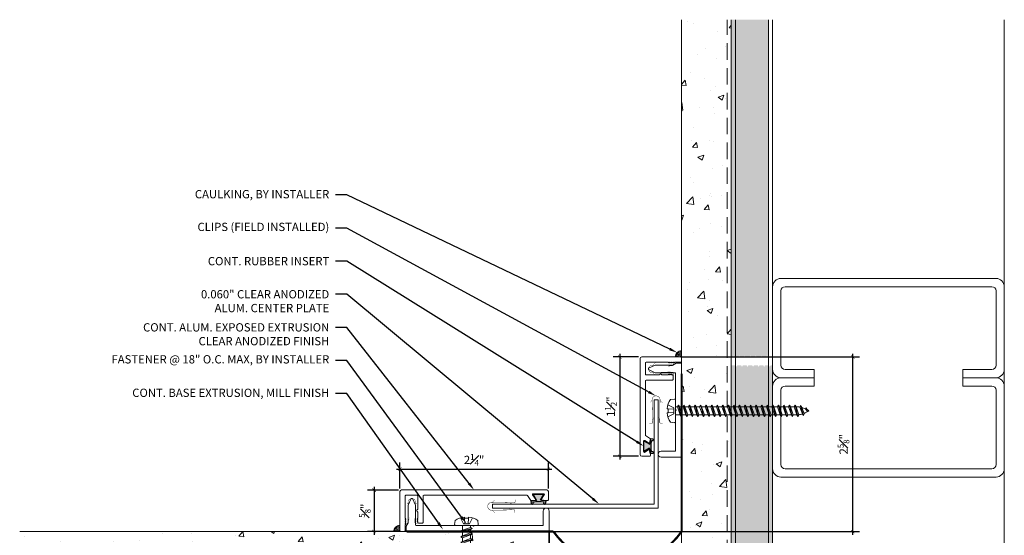
# Model space of a CAD drawing. Units: inches. Extents: x -5.4 to 9.5, y 3.5 to 19.1.
# Drawn here: x -5.4 to 9.5, y 11.3 to 19.1 of the extents above; entities that cross this region are included whole.
import ezdxf
from ezdxf import colors
from ezdxf.entities.mleader import LeaderData, LeaderLine
from ezdxf.math import Vec2, Vec3

# ---------------------------------------------------------------- set-up
doc = ezdxf.new("R2010")
doc.units = ezdxf.units.IN
doc.header["$MEASUREMENT"] = 0
doc.linetypes.add('HIDDEN', pattern=[0.375, 0.25, -0.125])
doc.linetypes.add('HIDDEN2', pattern=[0.1875, 0.125, -0.0625])
for name, color, linetype, lineweight in [('Dim - Thin', 1, 'Continuous', 5), ('Hatch - Medium', 5, 'Continuous', 9), ('Object - Regular', 250, 'Continuous', 15)]:
    doc.layers.add(name, color=color, linetype=linetype, lineweight=lineweight)
doc.layers.add('PW-Rubber Parts', color=8, linetype='Continuous')
doc.styles.add('ARCHITXT', font='arial-narrow_[allfont.net].ttf')
doc.dimstyles.new('001', dxfattribs={"dimtxt": 0.125, "dimasz": 0.05, "dimexe": 0.1, "dimexo": 0.05, "dimgap": 0.05, "dimtad": 1, "dimdec": 4, "dimzin": 3, "dimdsep": 46, "dimlunit": 4, "dimtxsty": 'ARCHITXT', "dimblk1": 'ARCHTICK', "dimblk2": 'ARCHTICK', "dimsah": 1, "dimcen": 0.05, "dimdle": 0.05, "dimclrd": 256, "dimclre": 256, "dimclrt": 256, "dimadec": 0, "dimazin": 0, "dimtfac": 0.7, "dimtdec": 4, "dimtofl": 0, "dimtmove": 0, "dimatfit": 3, "dimldrblk": 'ARCHTICK', "dimfxl": 1, "dimtfillclr": 7, "dimfrac": 1, "dimtolj": 1, "dimtzin": 0, "dimarcsym": 0})

# ---------------------------------------------------------------- blocks, each defined once
blk = doc.blocks.new('TCLIP')
at = {"layer": 'PW-Rubber Parts', "const_width": 0.005}
for points in [[(-0.05, -0.032, -0.804927), (0.051, -0.038, 0.586365)], [(-0.05, -0.032), (-0.045, -0.33, -0.414214), (-0.055, -0.34), (-0.083, -0.34)], [(0.051, -0.038), (0.044, -0.332, 0.4154), (0.054, -0.342), (0.086, -0.342)]]:
    blk.add_lwpolyline(points, format="xyb", dxfattribs=at)
at = {"layer": 'PW-Rubber Parts'}
for points in [[(-0.091, -0.093, 0, 0.005, 0), (-0.052, -0.054, 0.005, 0.005, 0)], [(0.092, -0.093, 0, 0.005, 0), (0.05, -0.051, 0.005, 0.005, 0)], [(-0.026, -0.248, 0, 0.005, 0), (-0.045, -0.304, 0.005, 0.005, 0)], [(0.025, -0.248, 0, 0.005, 0), (0.044, -0.304, 0.005, 0.005, 0)]]:
    blk.add_lwpolyline(points, format="xyseb", dxfattribs=at)
blk = doc.blocks.new('DFG')
at = {"layer": 'PW-Rubber Parts'}
blk.add_hatch(color=256, dxfattribs=at).paths.add_polyline_path([(3.425, 5.624), (3.474, 5.536, 0.05343), (3.388, 5.522), (3.396, 5.487, 0.80841), (3.426, 5.494), (3.423, 5.511, -0.099969), (3.586, 5.51), (3.584, 5.499, 1.064737), (3.614, 5.492), (3.62, 5.519, 0.052349), (3.535, 5.535), (3.586, 5.624)])
blk.add_lwpolyline([(3.425, 5.624), (3.586, 5.624), (3.535, 5.535, -0.052349), (3.62, 5.519), (3.614, 5.492, -1.064737), (3.584, 5.499), (3.586, 5.51, 0.099969), (3.423, 5.511), (3.426, 5.494, -0.80841), (3.396, 5.487), (3.388, 5.522, -0.05343), (3.474, 5.536), (3.425, 5.624)], format="xyb", dxfattribs=at)
blk = doc.blocks.new('A$C4B321E96')
at = {"layer": 'Object - Regular'}
for p, q in [((1.043, 1.134), (1.048, 1.113)), ((1.043, 1.134), (1.07, 1.127)), ((1.152, 1.073), (1.043, 1.134)), ((1.048, 1.113), (1.131, 1.077)), ((1.07, 1.127), (1.141, 1.096)), ((1.147, 1.142), (1.107, 1.166)), ((1.107, 1.166), (1.112, 1.148)), ((1.107, 1.166), (1.135, 1.155)), ((1.112, 1.148), (1.147, 1.142)), ((1.135, 1.155), (1.147, 1.142)), ((1.152, 1.073), (1.141, 1.096)), ((0.893, 0.993), (0.9, 0.97)), ((0.893, 0.993), (0.917, 0.986)), ((1.017, 0.917), (0.893, 0.993)), ((0.948, 1.018), (0.917, 0.986)), ((0.917, 0.986), (1.011, 0.941)), ((0.942, 1.041), (0.948, 1.018)), ((0.942, 1.041), (0.965, 1.035)), ((1.066, 0.966), (0.942, 1.041)), ((0.948, 1.018), (1.042, 0.973)), ((0.965, 1.035), (0.997, 1.066)), ((0.965, 1.035), (1.059, 0.989)), ((0.99, 1.09), (0.997, 1.066)), ((0.99, 1.09), (1.013, 1.083)), ((1.114, 1.014), (0.99, 1.09)), ((0.997, 1.066), (1.091, 1.021)), ((1.042, 0.973), (1.011, 0.941)), ((1.013, 1.083), (1.016, 1.086)), ((1.013, 1.083), (1.106, 1.038)), ((1.066, 0.966), (1.042, 0.973)), ((1.086, 1.016), (1.059, 0.989)), ((1.066, 0.966), (1.059, 0.989)), ((1.114, 1.014), (1.091, 1.021)), ((1.114, 1.014), (1.106, 1.038)), ((1.152, 1.073), (1.131, 1.077)), ((0.803, 0.873), (0.772, 0.841)), ((0.796, 0.896), (0.803, 0.873)), ((0.796, 0.896), (0.82, 0.89)), ((0.921, 0.821), (0.796, 0.896)), ((0.803, 0.873), (0.897, 0.827)), ((0.852, 0.921), (0.82, 0.89)), ((0.82, 0.89), (0.914, 0.844)), ((0.845, 0.945), (0.852, 0.921)), ((0.845, 0.945), (0.868, 0.938)), ((0.969, 0.869), (0.845, 0.945)), ((0.852, 0.921), (0.945, 0.876)), ((0.9, 0.97), (0.868, 0.938)), ((0.868, 0.938), (0.962, 0.892)), ((0.9, 0.97), (0.994, 0.924)), ((0.945, 0.876), (0.914, 0.844)), ((0.969, 0.869), (0.945, 0.876)), ((0.994, 0.924), (0.962, 0.892)), ((0.969, 0.869), (0.962, 0.892)), ((1.017, 0.917), (0.994, 0.924)), ((1.017, 0.917), (1.011, 0.941)), ((0.658, 0.728), (0.626, 0.696)), ((0.651, 0.751), (0.658, 0.728)), ((0.651, 0.751), (0.675, 0.744)), ((0.775, 0.676), (0.651, 0.751)), ((0.658, 0.728), (0.752, 0.682)), ((0.707, 0.776), (0.675, 0.744)), ((0.675, 0.744), (0.769, 0.699)), ((0.7, 0.8), (0.707, 0.776)), ((0.7, 0.8), (0.723, 0.793)), ((0.824, 0.724), (0.7, 0.8)), ((0.707, 0.776), (0.8, 0.731)), ((0.755, 0.825), (0.723, 0.793)), ((0.723, 0.793), (0.817, 0.747)), ((0.748, 0.848), (0.755, 0.825)), ((0.748, 0.848), (0.772, 0.841)), ((0.872, 0.772), (0.748, 0.848)), ((0.755, 0.825), (0.849, 0.779)), ((0.8, 0.731), (0.769, 0.699)), ((0.772, 0.841), (0.865, 0.796)), ((0.824, 0.724), (0.8, 0.731)), ((0.849, 0.779), (0.817, 0.747)), ((0.824, 0.724), (0.817, 0.747)), ((0.872, 0.772), (0.849, 0.779)), ((0.897, 0.827), (0.865, 0.796)), ((0.872, 0.772), (0.865, 0.796)), ((0.921, 0.821), (0.897, 0.827)), ((0.921, 0.821), (0.914, 0.844)), ((0.561, 0.631), (0.53, 0.599)), ((0.555, 0.654), (0.561, 0.631)), ((0.555, 0.654), (0.578, 0.648)), ((0.679, 0.579), (0.555, 0.654)), ((0.561, 0.631), (0.655, 0.586)), ((0.61, 0.679), (0.578, 0.648)), ((0.578, 0.648), (0.672, 0.602)), ((0.603, 0.703), (0.61, 0.679)), ((0.603, 0.703), (0.626, 0.696)), ((0.727, 0.627), (0.603, 0.703)), ((0.61, 0.679), (0.704, 0.634)), ((0.626, 0.696), (0.72, 0.651)), ((0.704, 0.634), (0.672, 0.602)), ((0.727, 0.627), (0.704, 0.634)), ((0.752, 0.682), (0.72, 0.651)), ((0.727, 0.627), (0.72, 0.651)), ((0.775, 0.676), (0.752, 0.682)), ((0.775, 0.676), (0.769, 0.699)), ((0.416, 0.486), (0.385, 0.454)), ((0.41, 0.509), (0.416, 0.486)), ((0.41, 0.509), (0.433, 0.503)), ((0.534, 0.434), (0.41, 0.509)), ((0.416, 0.486), (0.51, 0.44)), ((0.465, 0.534), (0.433, 0.503)), ((0.433, 0.503), (0.527, 0.457)), ((0.458, 0.558), (0.465, 0.534)), ((0.458, 0.558), (0.481, 0.551)), ((0.582, 0.482), (0.458, 0.558)), ((0.465, 0.534), (0.559, 0.489)), ((0.513, 0.583), (0.481, 0.551)), ((0.481, 0.551), (0.575, 0.506)), ((0.506, 0.606), (0.513, 0.583)), ((0.506, 0.606), (0.53, 0.599)), ((0.63, 0.53), (0.506, 0.606)), ((0.513, 0.583), (0.607, 0.537)), ((0.559, 0.489), (0.527, 0.457)), ((0.53, 0.599), (0.624, 0.554)), ((0.582, 0.482), (0.559, 0.489)), ((0.607, 0.537), (0.575, 0.506)), ((0.582, 0.482), (0.575, 0.506)), ((0.63, 0.53), (0.607, 0.537)), ((0.655, 0.586), (0.624, 0.554)), ((0.63, 0.53), (0.624, 0.554)), ((0.679, 0.579), (0.655, 0.586)), ((0.679, 0.579), (0.672, 0.602)), ((0.264, 0.364), (0.271, 0.341)), ((0.264, 0.364), (0.288, 0.358)), ((0.388, 0.289), (0.264, 0.364)), ((0.32, 0.389), (0.288, 0.358)), ((0.313, 0.413), (0.32, 0.389)), ((0.313, 0.413), (0.336, 0.406)), ((0.437, 0.337), (0.313, 0.413)), ((0.32, 0.389), (0.413, 0.344)), ((0.368, 0.438), (0.336, 0.406)), ((0.336, 0.406), (0.43, 0.36)), ((0.361, 0.461), (0.368, 0.438)), ((0.361, 0.461), (0.385, 0.454)), ((0.485, 0.385), (0.361, 0.461)), ((0.368, 0.438), (0.462, 0.392)), ((0.385, 0.454), (0.478, 0.409)), ((0.462, 0.392), (0.43, 0.36)), ((0.485, 0.385), (0.462, 0.392)), ((0.51, 0.44), (0.478, 0.409)), ((0.485, 0.385), (0.478, 0.409)), ((0.534, 0.434), (0.51, 0.44)), ((0.534, 0.434), (0.527, 0.457)), ((0.174, 0.244), (0.143, 0.212)), ((0.292, 0.192), (0.168, 0.268)), ((0.168, 0.268), (0.174, 0.244)), ((0.168, 0.268), (0.191, 0.261)), ((0.174, 0.244), (0.268, 0.199)), ((0.223, 0.292), (0.191, 0.261)), ((0.191, 0.261), (0.285, 0.215)), ((0.216, 0.316), (0.223, 0.292)), ((0.216, 0.316), (0.24, 0.309)), ((0.34, 0.24), (0.216, 0.316)), ((0.223, 0.292), (0.317, 0.247)), ((0.271, 0.341), (0.24, 0.309)), ((0.24, 0.309), (0.333, 0.264)), ((0.271, 0.341), (0.365, 0.295)), ((0.317, 0.247), (0.285, 0.215)), ((0.288, 0.358), (0.382, 0.312)), ((0.34, 0.24), (0.317, 0.247)), ((0.365, 0.295), (0.333, 0.264)), ((0.34, 0.24), (0.333, 0.264)), ((0.388, 0.289), (0.365, 0.295)), ((0.413, 0.344), (0.382, 0.312)), ((0.388, 0.289), (0.382, 0.312)), ((0.437, 0.337), (0.413, 0.344)), ((0.437, 0.337), (0.43, 0.36)), ((0.023, 0.122), (0.029, 0.099)), ((0.023, 0.122), (0.046, 0.116)), ((0.147, 0.047), (0.023, 0.122)), ((0.078, 0.147), (0.046, 0.116)), ((0.071, 0.171), (0.078, 0.147)), ((0.071, 0.171), (0.094, 0.164)), ((0.195, 0.095), (0.071, 0.171)), ((0.078, 0.147), (0.172, 0.102)), ((0.126, 0.196), (0.094, 0.164)), ((0.094, 0.164), (0.188, 0.119)), ((0.119, 0.219), (0.126, 0.196)), ((0.119, 0.219), (0.143, 0.212)), ((0.243, 0.144), (0.119, 0.219)), ((0.126, 0.196), (0.22, 0.15)), ((0.143, 0.212), (0.237, 0.167)), ((0.22, 0.15), (0.188, 0.119)), ((0.243, 0.144), (0.22, 0.15)), ((0.268, 0.199), (0.237, 0.167)), ((0.243, 0.144), (0.237, 0.167)), ((0.292, 0.192), (0.268, 0.199)), ((0.292, 0.192), (0.285, 0.215)), ((-0.113, 0.093), (-0.145, 0.055)), ((-0.119, -0.016), (-0.042, 0.009)), ((0.094, -0.094), (-0.094, 0.094)), ((0.009, -0.042), (-0.042, 0.009)), ((-0.019, 0.051), (-0.035, 0.035)), ((-0.026, 0.074), (-0.019, 0.051)), ((-0.026, 0.074), (-0.002, 0.067)), ((0.098, -0.002), (-0.026, 0.074)), ((-0.019, 0.051), (0.075, 0.005)), ((0.029, 0.099), (-0.002, 0.067)), ((-0.002, 0.067), (0.092, 0.022)), ((0.029, 0.099), (0.123, 0.054)), ((0.075, 0.005), (0.035, -0.035)), ((0.046, 0.116), (0.14, 0.07)), ((0.098, -0.002), (0.075, 0.005)), ((0.123, 0.054), (0.092, 0.022)), ((0.098, -0.002), (0.092, 0.022)), ((0.147, 0.047), (0.123, 0.054)), ((0.172, 0.102), (0.14, 0.07)), ((0.147, 0.047), (0.14, 0.07)), ((0.195, 0.095), (0.172, 0.102)), ((0.195, 0.095), (0.188, 0.119)), ((-0.092, -0.055), (-0.082, -0.047)), ((-0.082, -0.047), (-0.03, -0.003)), ((-0.047, -0.082), (-0.082, -0.047)), ((-0.055, -0.092), (-0.047, -0.082)), ((-0.047, -0.082), (-0.003, -0.03)), ((-0.016, -0.119), (0.009, -0.042)), ((0.093, -0.113), (0.055, -0.145))]:
    blk.add_line(p, q, dxfattribs=at)
for centre, radius, start, end in [((1.207, 0.894), 0.271, 125.987, 134.9999), ((1.207, 0.894), 0.271, 110.5565, 120.587), ((1.207, 0.894), 0.271, 99.8819, 105.5324), ((0.894, 1.207), 0.271, 335.6128, 350.1178), ((0.894, 1.207), 0.271, 314.9999, 316.4808), ((0.894, 1.207), 0.271, 321.3808, 331.1332), ((0.107, 0.107), 0.257, 191.6769, 219.1552), ((-0.103, 0.084), 0.0131, 44.9999, 139.9999), ((0.107, 0.107), 0.257, 230.8445, 258.3229), ((0.084, -0.103), 0.0131, 309.9999, 44.9999)]:
    blk.add_arc(centre, radius, start, end, dxfattribs=at)
blk = doc.blocks.new('_ArchTick')
at = {"color": 0, "linetype": 'ByBlock', "const_width": 0.15}
blk.add_lwpolyline([(-0.5, -0.5), (0.5, 0.5)], dxfattribs=at)
blk = doc.blocks.new('*D90')
at = {"layer": 'Defpoints', "color": 0, "transparency": 16777216}
for p in [(0.382, 11.982), (-0.039, 11.357), (0.362, 11.357)]:
    blk.add_point(p, dxfattribs=at)
at = {"layer": 'Dim - Thin', "lineweight": -2, "transparency": 16777216}
for p, q in [((0.332, 11.982), (-0.139, 11.982)), ((-0.039, 12.032), (-0.039, 11.307)), ((0.312, 11.357), (-0.139, 11.357))]:
    blk.add_line(p, q, dxfattribs=at)
at = {"layer": 'Dim - Thin', "lineweight": -2, "transparency": 16777216, "xscale": 0.05, "yscale": 0.05, "zscale": 0.05}
for p, rotation in [((-0.039, 11.982), 90), ((-0.039, 11.357), 270)]:
    blk.add_blockref('_ArchTick', p, dxfattribs=dict(at, rotation=rotation))
at = {"layer": 'Dim - Thin', "transparency": 16777216, "insert": (-0.177, 11.67), "char_height": 0.125, "attachment_point": 5, "rotation": 90, "style": 'ARCHITXT'}
blk.add_mtext('\\A1;{\\H0.700000x;\\S5#8;}"', dxfattribs=at)
blk = doc.blocks.new('*D91')
at = {"layer": 'Defpoints', "color": 0, "transparency": 16777216}
for p in [(2.595, 12.299), (0.352, 11.957), (2.595, 11.957)]:
    blk.add_point(p, dxfattribs=at)
at = {"layer": 'Dim - Thin', "lineweight": -2, "transparency": 16777216}
for p, q in [((0.352, 12.007), (0.352, 12.399)), ((2.595, 12.007), (2.595, 12.399)), ((0.302, 12.299), (2.645, 12.299))]:
    blk.add_line(p, q, dxfattribs=at)
at = {"layer": 'Dim - Thin', "lineweight": -2, "transparency": 16777216, "xscale": 0.05, "yscale": 0.05, "zscale": 0.05, "rotation": 180}
blk.add_blockref('_ArchTick', (0.352, 12.299), dxfattribs=at)
at = {"layer": 'Dim - Thin', "lineweight": -2, "transparency": 16777216, "xscale": 0.05, "yscale": 0.05, "zscale": 0.05}
blk.add_blockref('_ArchTick', (2.595, 12.299), dxfattribs=at)
at = {"layer": 'Dim - Thin', "transparency": 16777216, "insert": (1.473, 12.437), "char_height": 0.125, "attachment_point": 5, "style": 'ARCHITXT'}
blk.add_mtext('\\A1;2{\\H0.700000x;\\S1#4;}"', dxfattribs=at)
blk = doc.blocks.new('*D92')
at = {"layer": 'Defpoints', "color": 0, "transparency": 16777216}
for p in [(4.005, 13.991), (3.676, 12.491), (4.005, 12.491)]:
    blk.add_point(p, dxfattribs=at)
at = {"layer": 'Dim - Thin', "lineweight": -2, "transparency": 16777216}
for p, q in [((3.955, 13.991), (3.576, 13.991)), ((3.676, 14.041), (3.676, 12.441)), ((3.955, 12.491), (3.576, 12.491))]:
    blk.add_line(p, q, dxfattribs=at)
at = {"layer": 'Dim - Thin', "lineweight": -2, "transparency": 16777216, "xscale": 0.05, "yscale": 0.05, "zscale": 0.05}
for p, rotation in [((3.676, 13.991), 90), ((3.676, 12.491), 270)]:
    blk.add_blockref('_ArchTick', p, dxfattribs=dict(at, rotation=rotation))
at = {"layer": 'Dim - Thin', "transparency": 16777216, "insert": (3.538, 13.241), "char_height": 0.125, "attachment_point": 5, "rotation": 90, "style": 'ARCHITXT'}
blk.add_mtext('\\A1;1{\\H0.700000x;\\S1#2;}"', dxfattribs=at)
blk = doc.blocks.new('*D97')
at = {"layer": 'Defpoints', "color": 0, "transparency": 16777216}
for p in [(4.564, 13.991), (7.193, 13.991), (2.608, 11.354)]:
    blk.add_point(p, dxfattribs=at)
at = {"layer": 'Dim - Thin', "lineweight": -2, "transparency": 16777216}
for p, q in [((4.614, 13.991), (7.293, 13.991)), ((7.193, 11.304), (7.193, 14.041)), ((2.658, 11.354), (7.293, 11.354))]:
    blk.add_line(p, q, dxfattribs=at)
at = {"layer": 'Dim - Thin', "lineweight": -2, "transparency": 16777216, "xscale": 0.05, "yscale": 0.05, "zscale": 0.05}
for p, rotation in [((7.193, 13.991), 90), ((7.193, 11.354), 270)]:
    blk.add_blockref('_ArchTick', p, dxfattribs=dict(at, rotation=rotation))
at = {"layer": 'Dim - Thin', "transparency": 16777216, "insert": (7.055, 12.673), "char_height": 0.125, "attachment_point": 5, "rotation": 90, "style": 'ARCHITXT'}
blk.add_mtext('\\A1;2{\\H0.700000x;\\S5#8;}"', dxfattribs=at)

msp = doc.modelspace()

# ---------------------------------------------------------------- hatches: boundary and pattern name
at = {"layer": 'Hatch - Medium'}
h = msp.add_hatch(dxfattribs=at)
h.set_pattern_fill('AR-CONC', color=256, scale=0.125)
h.paths.add_polyline_path([(5.29561, 19.08511), (4.60811, 19.08511), (4.60811, 10.81891), (5.29561, 10.08878)])
h.paths.add_polyline_path([(5.06349, 14.01429), (5.07798, 13.98812), (5.13291, 13.98812), (5.1474, 14.01429), (5.16189, 13.98812), (5.21681, 13.98812), (5.2313, 14.01429), (5.24579, 13.98812), (5.28775, 13.86729), (5.27326, 13.84111), (5.25876, 13.86729), (5.20384, 13.86729), (5.18935, 13.84111), (5.17486, 13.86729), (5.11994, 13.86729), (5.10544, 13.84111), (5.09095, 13.86729), (5.03603, 13.86729), (5.02154, 13.84111), (5.00705, 13.86729), (4.95213, 13.86729), (4.93763, 13.84111), (4.92314, 13.86729), (4.86822, 13.86729), (4.85373, 13.84111), (4.83924, 13.86729), (4.78431, 13.86729), (4.76982, 13.84112), (4.75533, 13.86729), (4.70041, 13.86729), (4.68592, 13.84112), (4.67143, 13.86729), (4.62948, 13.98812), (4.64397, 14.0143), (4.65846, 13.98812), (4.71338, 13.98812), (4.72787, 14.0143), (4.74236, 13.98812), (4.79729, 13.98812), (4.81178, 14.0143), (4.82627, 13.98812), (4.88119, 13.98812), (4.89568, 14.01429), (4.91017, 13.98812), (4.9651, 13.98812), (4.97959, 14.01429), (4.99408, 13.98812), (5.049, 13.98812)], flags=16)
h.paths.add_polyline_path([(5.35811, 19.08511), (5.29561, 19.08511), (5.29561, 10.08878), (5.35811, 10.0224)])
h.paths.add_polyline_path([(5.31521, 14.01429), (5.35716, 13.84111), (5.34267, 13.86729), (5.30072, 13.98812)], flags=16)
h = msp.add_hatch(dxfattribs=at)
h.set_pattern_fill('AR-SAND', color=256, scale=0.125)
h.set_pattern_definition([(37.5, (0.75, 0), (-0.0078742, 0.240853), [0, -0.19, 0, -0.2125, 0, -0.203125]), (7.5, (0.75, 0), (0.221222, 0.352768), [0, -0.1025, 0, -0.17125, 0, -0.065625]), (327.5, (0.59625, 0), (0.3892677, 0.0007074), [0, -0.0625, 0, -0.225, 0, -0.29375]), (317.5, (0.59625, 0), (0.375766, 0.1097094), [0, -0.03125, 0, -0.1475, 0, -0.16875])])
h.paths.add_polyline_path([(5.92061, 13.86729), (5.86994, 13.86729), (5.85544, 13.84111), (5.84095, 13.86729), (5.78603, 13.86729), (5.77154, 13.84111), (5.75705, 13.86729), (5.70213, 13.86729), (5.68763, 13.84111), (5.67314, 13.86729), (5.61822, 13.86729), (5.60373, 13.84111), (5.58924, 13.86729), (5.53431, 13.86729), (5.51982, 13.84112), (5.50533, 13.86729), (5.45041, 13.86729), (5.43592, 13.84112), (5.42143, 13.86729), (5.42061, 13.86729), (5.42061, 4.22929), (5.92061, 4.22929)])
h.paths.add_polyline_path([(5.92061, 19.08511), (5.42061, 19.08511), (5.42061, 13.98812), (5.46338, 13.98812), (5.47787, 14.0143), (5.49236, 13.98812), (5.54729, 13.98812), (5.56178, 14.0143), (5.57627, 13.98812), (5.63119, 13.98812), (5.64568, 14.01429), (5.66017, 13.98812), (5.7151, 13.98812), (5.72959, 14.01429), (5.74408, 13.98812), (5.799, 13.98812), (5.81349, 14.01429), (5.82798, 13.98812), (5.88291, 13.98812), (5.8974, 14.01429), (5.91189, 13.98812), (5.92061, 13.98812)])
h.paths.add_polyline_path([(5.42061, 19.08511), (5.35811, 19.08511), (5.35811, 13.98812), (5.37948, 13.98812), (5.39397, 14.0143), (5.40846, 13.98812), (5.42061, 13.98812)])
h.paths.add_polyline_path([(5.42061, 13.86729), (5.3665, 13.86729), (5.35811, 13.85213), (5.35811, 13.22771), (5.35811, 4.22929), (5.42061, 4.22929)])
h.paths.add_polyline_path([(5.98311, 13.86729), (5.95384, 13.86729), (5.93935, 13.84111), (5.92486, 13.86729), (5.92061, 13.86729), (5.92061, 4.22929), (5.98311, 4.22929)])
h = msp.add_hatch(dxfattribs=at)
h.set_pattern_fill('AR-CONC', color=256, scale=0.125)
h.paths.add_polyline_path([(5.29561, 13.86729), (5.28775, 13.86729), (5.27326, 13.84111), (5.25876, 13.86729), (5.20384, 13.86729), (5.18935, 13.84111), (5.17486, 13.86729), (5.11994, 13.86729), (5.10544, 13.84111), (5.09095, 13.86729), (5.03603, 13.86729), (5.02154, 13.84111), (5.00705, 13.86729), (4.95213, 13.86729), (4.93763, 13.84111), (4.92314, 13.86729), (4.86822, 13.86729), (4.85373, 13.84111), (4.83924, 13.86729), (4.78431, 13.86729), (4.76982, 13.84112), (4.75533, 13.86729), (4.70041, 13.86729), (4.68592, 13.84112), (4.67143, 13.86729), (4.6165, 13.86729), (4.60811, 13.85213), (4.60811, 13.22771), (4.60811, 10.81891), (5.29561, 10.08878)])
h.paths.add_polyline_path([(5.29561, 10.06916), (4.60811, 10.74661), (4.60811, 4.22929), (5.29561, 4.22929)])
h.paths.add_polyline_path([(5.35811, 10.00757), (5.29561, 10.06916), (5.29561, 4.22929), (5.35811, 4.22929)])
h.paths.add_polyline_path([(5.35811, 13.84282), (5.35716, 13.84111), (5.34267, 13.86729), (5.29561, 13.86729), (5.29561, 10.08878), (5.35811, 10.0224)])
h = msp.add_hatch(dxfattribs=at)
h.set_pattern_fill('AR-CONC', color=256, scale=0.125)
h.paths.add_polyline_path([(1.29769, 11.01027), (1.27152, 11.02476), (1.29769, 11.03925), (1.29769, 11.09417), (1.27152, 11.10866), (1.29769, 11.12316), (1.2977, 11.17808), (1.27152, 11.19257), (1.2977, 11.20706), (1.2977, 11.26198), (1.27152, 11.27648), (1.2977, 11.29097), (1.2977, 11.34589), (1.28253, 11.35429), (-5.39189, 11.35429), (-5.39189, 10.66679), (1.29769, 10.66679), (1.29769, 10.67465), (1.27152, 10.68914), (1.29769, 10.70363), (1.29769, 10.75855), (1.27152, 10.77304), (1.29769, 10.78753), (1.29769, 10.84246), (1.27152, 10.85695), (1.29769, 10.87144), (1.29769, 10.92636), (1.27152, 10.94085), (1.29769, 10.95534)])
h.paths.add_polyline_path([(1.29769, 10.66679), (-5.39189, 10.66679), (-5.39189, 10.60429), (1.27323, 10.60429), (1.27152, 10.60523), (1.29769, 10.61972)])
h.paths.add_polyline_path([(2.60811, 11.35429), (1.41852, 11.35429), (1.41852, 11.33292), (1.4447, 11.31843), (1.41852, 11.30394), (1.41852, 11.24901), (1.4447, 11.23452), (1.41852, 11.22003), (1.41852, 11.16511), (1.4447, 11.15062), (1.41852, 11.13613), (1.41852, 11.0812), (1.4447, 11.06671), (1.41852, 11.05222), (1.41852, 10.9973), (1.4447, 10.98281), (1.41852, 10.96831), (1.41852, 10.91339), (1.4447, 10.8989), (1.41852, 10.88441), (1.41852, 10.82949), (1.4447, 10.81499), (1.41852, 10.8005), (1.41852, 10.74558), (1.4447, 10.73109), (1.41852, 10.7166), (1.41852, 10.66679), (2.46529, 10.66679), (2.60811, 10.81846)])
h.paths.add_polyline_path([(2.46529, 10.66679), (1.41852, 10.66679), (1.41852, 10.66168), (1.4447, 10.64718), (1.41852, 10.63269), (1.41852, 10.60429), (2.40644, 10.60429)])

# ---------------------------------------------------------------- linework, layer by layer
at = {"layer": 'Dim - Thin'}
for centre, radius, start, end in [((4.60811, 13.99134), 0.09381, 90, 180.260263), ((4.60811, 13.99134), 0.07973, 90, 180.306226), ((4.60811, 13.99134), 0.0625, 90, 180.390653), ((4.60811, 13.99134), 0.04445, 90, 180.549332), ((4.61133, 13.99134), 0.02748, 96.737544, 180.888468), ((0.35182, 11.35471), 0.09381, 90, 180.260263), ((0.35182, 11.35471), 0.07973, 90, 180.306226), ((0.35182, 11.35471), 0.0625, 90, 180.390653), ((0.35182, 11.35471), 0.04445, 90, 180.549332), ((0.35505, 11.35471), 0.02748, 96.737544, 180.888468)]:
    msp.add_arc(centre, radius, start, end, dxfattribs=at)
at = {"layer": 'Object - Regular'}
for p, q in [((4.60811, 4.22929), (4.60811, 19.08511)), ((5.35811, 4.22929), (5.35811, 19.08511)), ((5.42061, 4.22929), (5.42061, 19.08511)), ((5.92061, 4.22929), (5.92061, 19.08511)), ((5.98311, 4.22929), (5.98311, 19.08511)), ((9.48311, 4.22929), (9.48311, 19.08511)), ((2.60811, 11.35429), (-5.39189, 11.35429)), ((2.60811, 10.60429), (2.60811, 11.35429))]:
    msp.add_line(p, q, dxfattribs=at)
at = {"layer": 'Object - Regular', "linetype": 'HIDDEN'}
msp.add_line((5.29561, 4.22929), (5.29561, 19.08511), dxfattribs=at)
at = {"layer": 'Object - Regular', "linetype": 'Continuous'}
for points in [[(8.85811, 13.8027), (9.29561, 13.8027, 0.41421356), (9.35811, 13.8652), (9.35811, 14.9902, 0.41421356), (9.29561, 15.0527), (6.17061, 15.0527, 0.41421356), (6.10811, 14.9902), (6.10811, 13.8652, 0.41421356), (6.17061, 13.8027), (6.60811, 13.8027), (6.60811, 13.6777), (6.10811, 13.6777, -0.41421356), (5.98311, 13.8027), (5.98311, 15.0527, -0.41421356), (6.10811, 15.1777), (9.35811, 15.1777, -0.41421356), (9.48311, 15.0527), (9.48311, 13.8027, -0.41421356), (9.35811, 13.6777), (8.85811, 13.6777)], [(8.85811, 13.5527), (9.29561, 13.5527, -0.41421356), (9.35811, 13.4902), (9.35811, 12.3652, -0.41421356), (9.29561, 12.3027), (6.17061, 12.3027, -0.41421356), (6.10811, 12.3652), (6.10811, 13.4902, -0.41421356), (6.17061, 13.5527), (6.60811, 13.5527), (6.60811, 13.6777), (6.10811, 13.6777, 0.41421356), (5.98311, 13.5527), (5.98311, 12.3027, 0.41421356), (6.10811, 12.1777), (9.35811, 12.1777, 0.41421356), (9.48311, 12.3027), (9.48311, 13.5527, 0.41421356), (9.35811, 13.6777), (8.85811, 13.6777)]]:
    msp.add_lwpolyline(points, format="xyb", close=True, dxfattribs=at)
at = {"layer": 'Object - Regular'}
for points in [[(4.44505, 13.91092), (4.43505, 13.90092), (4.42505, 13.91092), (4.41505, 13.90092), (4.40505, 13.91092), (4.07005, 13.91092, 0.41421356), (4.06005, 13.90092), (4.06005, 13.73092, 0.41421356), (4.07005, 13.72092), (4.26714, 13.72092, 0.29821663), (4.2763, 13.72692, -0.65465367), (4.3038, 13.72692, 0.29821663), (4.31296, 13.72092), (4.40505, 13.72092), (4.41505, 13.73092), (4.42505, 13.72092), (4.43505, 13.73092), (4.44505, 13.72092), (4.45505, 13.73092), (4.46505, 13.72092), (4.47005, 13.72092, -0.41421356), (4.48005, 13.71092), (4.48005, 13.65092, -0.41421356), (4.47005, 13.64092), (4.07005, 13.64092, 0.41421356), (4.06005, 13.63092), (4.06005, 12.81334, 0.24889435), (4.06445, 12.80506), (4.13705, 12.75592), (4.13705, 12.69092, -0.60141648), (4.12145, 12.68263), (4.05266, 12.7292, 0.60141648), (4.03705, 12.72092), (4.03705, 12.56092, 0.60141648), (4.05266, 12.55263), (4.12145, 12.5992, -0.60141648), (4.13705, 12.59092), (4.13705, 12.50092, -0.41421356), (4.12705, 12.49092), (4.00505, 12.49092, -0.41421356), (3.98005, 12.51592), (3.98005, 13.96592, -0.41421356), (4.00505, 13.99092), (4.59505, 13.99092, -0.41421356), (4.60505, 13.98092), (4.60505, 13.92092, -0.41421356), (4.59505, 13.91092), (4.50505, 13.91092), (4.49505, 13.90092), (4.48505, 13.91092), (4.47505, 13.90092), (4.46505, 13.91092), (4.45505, 13.90092)], [(4.52811, 13.18771), (4.51811, 13.19771), (4.51811, 13.74271, 0.41421356), (4.50811, 13.75271), (4.20811, 13.75271), (4.10811, 13.80071), (4.10811, 13.82071), (4.20811, 13.86771), (4.47615, 13.86771), (4.52811, 13.89771), (4.59811, 13.89771, -0.41421356), (4.60811, 13.88771), (4.60811, 12.47771), (4.29811, 12.47771, -0.41421356), (4.25311, 12.52271, -0.41421356), (4.29811, 12.56771), (4.50811, 12.56771, 0.41421356), (4.51811, 12.57771), (4.51811, 13.17771)], [(0.43182, 11.51734), (0.44182, 11.52734), (0.43182, 11.53734), (0.44182, 11.54734), (0.43182, 11.55734), (0.43182, 11.89234, -0.41421356), (0.44182, 11.90234), (0.61182, 11.90234, -0.41421356), (0.62182, 11.89234), (0.62182, 11.69525, -0.29821663), (0.61582, 11.68609, 0.65465367), (0.61582, 11.65859, -0.29821663), (0.62182, 11.64943), (0.62182, 11.55734), (0.61182, 11.54734), (0.62182, 11.53734), (0.61182, 11.52734), (0.62182, 11.51734), (0.61182, 11.50734), (0.62182, 11.49734), (0.62182, 11.49234, 0.41421356), (0.63182, 11.48234), (0.69182, 11.48234, 0.41421356), (0.70182, 11.49234), (0.70182, 11.89234, -0.41421356), (0.71182, 11.90234), (2.27247, 11.90234, -0.24889435), (2.28075, 11.89795), (2.3299, 11.82534), (2.3949, 11.82534, 0.60141648), (2.40318, 11.84095), (2.35662, 11.90974, -0.60141648), (2.3649, 11.92534), (2.5249, 11.92534, -0.60141648), (2.53318, 11.90974), (2.48662, 11.84095, 0.60141648), (2.4949, 11.82534), (2.5849, 11.82534, 0.41421356), (2.5949, 11.83534), (2.5949, 11.95734, 0.41421356), (2.5699, 11.98234), (0.37682, 11.98234, 0.41421356), (0.35182, 11.95734), (0.35182, 11.36734, 0.41421356), (0.36182, 11.35734), (0.42182, 11.35734, 0.41421356), (0.43182, 11.36734), (0.43182, 11.45734), (0.44182, 11.46734), (0.43182, 11.47734), (0.44182, 11.48734), (0.43182, 11.49734), (0.44182, 11.50734)], [(1.46507, 11.43429), (1.45507, 11.44429), (0.60003, 11.44429, -0.41421356), (0.59003, 11.45429), (0.59003, 11.75429), (0.54203, 11.85429), (0.52203, 11.85429), (0.47503, 11.75429), (0.47503, 11.48625), (0.44503, 11.43429), (0.44503, 11.36429, 0.41421356), (0.45503, 11.35429), (2.60811, 11.35429), (2.60811, 11.66429, 0.41421356), (2.56311, 11.70929, 0.41421356), (2.51811, 11.66429), (2.51811, 11.45429, -0.41421356), (2.50811, 11.44429), (1.47507, 11.44429)]]:
    msp.add_lwpolyline(points, format="xyb", close=True, dxfattribs=at)
at = {"layer": 'Object - Regular', "linetype": 'HIDDEN2', "const_width": 0.03333}
msp.add_lwpolyline([(4.60811, 11.35429), (4.60811, 13.74134)], dxfattribs=at)
at = {"layer": 'Object - Regular'}
for points in [[(4.19278, 11.76929), (4.19278, 13.3421), (4.25278, 13.3421), (4.25278, 11.70929)], [(4.19278, 11.76929), (1.74862, 11.76929), (1.74862, 11.70929), (4.25278, 11.70929)]]:
    msp.add_lwpolyline(points, dxfattribs=at)
at = {"layer": 'Object - Regular', "linetype": 'HIDDEN2', "const_width": 0.03333}
msp.add_lwpolyline([(0.45503, 11.35429), (2.6719, 11.35429, 0.51647249), (4.60811, 11.35429)], format="xyb", dxfattribs=at)
at = {"layer": 'Object - Regular'}
msp.add_lwpolyline([(2.35811, 10.60429, 0.025, 0.025, 0), (2.60811, 10.60429, 0.025, 0.025, 0), (2.60811, 11.35429, 0.025, 0.025, 0), (1.60811, 11.35429, 0, 0, 0)], format="xyseb", dxfattribs=at)

# ---------------------------------------------------------------- block references
at = {"layer": 'Dim - Thin', "linetype": 'Continuous', "xscale": 1.22667831885901, "yscale": 1.22667831885901, "zscale": 1.22667831885901}
for p, rotation in [((4.51811, 13.17771), 314.9998812239611), ((1.35811, 11.44428), 224.9998812239611)]:
    msp.add_blockref('A$C4B321E96', p, dxfattribs=dict(at, rotation=rotation))
at = {"layer": 'Object - Regular', "color": 1, "xscale": -1.077570167140561, "yscale": 1.07757016714055, "zscale": 1.077570167140548, "rotation": 90}
msp.add_blockref('TCLIP', (4.11459, 13.81071), dxfattribs=at)
at = {"layer": 'Object - Regular', "color": 1, "xscale": -1.185327183854618, "yscale": 1.185327183854604, "zscale": 1.185327183854603}
msp.add_blockref('TCLIP', (4.22278, 13.39648), dxfattribs=at)
at = {"layer": 'Object - Regular', "rotation": 90}
msp.add_blockref('DFG', (9.66138, 9.13856), dxfattribs=at)
at = {"layer": 'Object - Regular', "xscale": -1}
msp.add_blockref('DFG', (5.94973, 6.29072), dxfattribs=at)
at = {"layer": 'Object - Regular', "xscale": 1.077570167140564, "yscale": 1.077570167140564, "zscale": 1.077570167140564}
msp.add_blockref('TCLIP', (0.53203, 11.84781), dxfattribs=at)
at = {"layer": 'Object - Regular', "xscale": 1.185327183854618, "yscale": 1.185327183854618, "zscale": 1.185327183854618, "rotation": 90.00000000000001}
msp.add_blockref('TCLIP', (1.68602, 11.73587), dxfattribs=at)

# ---------------------------------------------------------------- dimensions: what is measured, and where the dimension line sits
at = {"layer": 'Dim - Thin'}
dim = msp.add_linear_dim(base=(7.193294, 13.991342), p1=(2.608108, 11.354285), p2=(4.563661, 13.991342), angle=90, dimstyle='001', dxfattribs=at)
dim.commit()
dim.dimension.update_dxf_attribs({"geometry": '*D97', "text_midpoint": (7.193294, 12.672814), "dimtype": 160})
for base, p1, p2, picture, middle in [((3.67605, 12.49092), (4.00505, 13.99092), (4.00505, 12.49092), '*D92', (3.53819, 13.24092)), ((-0.03879, 11.35734), (0.382, 11.98234), (0.36182, 11.35734), '*D90', (-0.1774, 11.66984))]:
    dim = msp.add_linear_dim(base=base, p1=p1, p2=p2, angle=90, dimstyle='001', dxfattribs=at)
    dim.commit()
    dim.dimension.update_dxf_attribs({"geometry": picture, "text_midpoint": middle})
dim = msp.add_linear_dim(base=(2.5949, 12.29935), p1=(0.35182, 11.95734), p2=(2.5949, 11.95734), dimstyle='001', dxfattribs=at)
dim.commit()
dim.dimension.update_dxf_attribs({"geometry": '*D91', "text_midpoint": (1.47336, 12.43703)})

# ---------------------------------------------------------------- leaders
ml = msp.add_multileader_mtext('Standard', dxfattribs=at)
ml.set_content('CAULKING, BY INSTALLER', color=256, style='ARCHITXT')
ml.set_leader_properties(color=256)
ml.build(insert=Vec2(0, 0))
ml.multileader.update_dxf_attribs({"dogleg_length": 0.17188, "arrow_head_size": 0.125})
ctx = ml.context
ctx.base_point, ctx.char_height, ctx.arrow_head_size, ctx.landing_gap_size, ctx.plane_origin = Vec3(-2.62232, 16.43758), 0.125, 0.125, 0.09375, Vec3(4.54816, 14.79747)
ctx.text_align_type = 2
notes = []
notes.append((ctx, [(0, (1, 1, 0), (-0.44959, 16.43758), (-1, 0), 0.17188, [(0, [(4.54162, 14.05753)], 0, [])])]))
ctx.mtext.insert, ctx.mtext.alignment, ctx.mtext.flow_direction = Vec3(-0.71522, 16.51245), 3, 5
ml = msp.add_multileader_mtext('Standard', dxfattribs=at)
ml.set_content('CLIPS (FIELD INSTALLED)', color=256, style='ARCHITXT')
ml.set_leader_properties(color=256)
ml.build(insert=Vec2(0, 0))
ml.multileader.update_dxf_attribs({"dogleg_length": 0.17188, "arrow_head_size": 0.125})
ctx = ml.context
ctx.base_point, ctx.char_height, ctx.arrow_head_size, ctx.landing_gap_size, ctx.plane_origin = Vec3(-2.56775, 15.93758), 0.125, 0.125, 0.09375, Vec3(4.22278, 13.91173)
ctx.text_align_type = 2
notes.append((ctx, [(0, (1, 1, 0), (-0.44959, 15.93758), (-1, 0), 0.17188, [(0, [(4.21936, 13.40352)], 0, [])])]))
ctx.mtext.insert, ctx.mtext.alignment, ctx.mtext.flow_direction = Vec3(-0.71522, 16.01846), 3, 5
ml = msp.add_multileader_mtext('Standard', dxfattribs=at)
ml.set_content('CONT. RUBBER INSERT', color=256, style='ARCHITXT')
ml.set_leader_properties(color=256)
ml.build(insert=Vec2(0, 0))
ml.multileader.update_dxf_attribs({"dogleg_length": 0.17188, "arrow_head_size": 0.125})
ctx = ml.context
ctx.base_point, ctx.char_height, ctx.arrow_head_size, ctx.landing_gap_size, ctx.plane_origin = Vec3(-2.44607, 15.43758), 0.125, 0.125, 0.09375, Vec3(4.03705, 13.3944)
ctx.text_align_type = 2
notes.append((ctx, [(0, (1, 1, 0), (-0.44959, 15.43758), (-1, 0), 0.17188, [(0, [(4.03705, 12.6444)], 0, [])])]))
ctx.mtext.insert, ctx.mtext.alignment, ctx.mtext.flow_direction = Vec3(-0.71522, 15.50115), 3, 5
ml = msp.add_multileader_mtext('Standard', dxfattribs=at)
ml.set_content('0.060" CLEAR ANODIZED\\PALUM. CENTER PLATE', color=256, style='ARCHITXT')
ml.set_leader_properties(color=256)
ml.build(insert=Vec2(0, 0))
ml.multileader.update_dxf_attribs({"dogleg_length": 0.17188, "arrow_head_size": 0.125})
ctx = ml.context
ctx.base_point, ctx.char_height, ctx.arrow_head_size, ctx.landing_gap_size, ctx.plane_origin = Vec3(-2.50133, 14.93758), 0.125, 0.125, 0.09375, Vec3(2.14082, 10.92711)
ctx.text_align_type = 2
notes.append((ctx, [(0, (1, 1, 0), (-0.44959, 14.93758), (-1, 0), 0.17188, [(0, [(3.3629, 11.76929)], 0, [])])]))
ctx.mtext.insert, ctx.mtext.alignment, ctx.mtext.flow_direction = Vec3(-0.71522, 15.00115), 3, 5
ml = msp.add_multileader_mtext('Standard', dxfattribs=at)
ml.set_content('CONT. ALUM. EXPOSED EXTRUSION \\PCLEAR ANODIZED FINISH', color=256, style='ARCHITXT')
ml.set_leader_properties(color=256)
ml.build(insert=Vec2(0, 0))
ml.multileader.update_dxf_attribs({"dogleg_length": 0.17188, "arrow_head_size": 0.125})
ctx = ml.context
ctx.base_point, ctx.char_height, ctx.arrow_head_size, ctx.landing_gap_size, ctx.plane_origin = Vec3(-3.32022, 14.43758), 0.125, 0.125, 0.09375, Vec3(3.98005, 14.43052)
ctx.text_align_type = 2
notes.append((ctx, [(0, (1, 1, 0), (-0.44959, 14.43758), (-1, 0), 0.17188, [(0, [(1.47336, 11.98234)], 0, [])])]))
ctx.mtext.insert, ctx.mtext.alignment, ctx.mtext.flow_direction = Vec3(-0.71522, 14.50115), 3, 5
ml = msp.add_multileader_mtext('Standard', dxfattribs=at)
ml.set_content('FASTENER @ 18" O.C. MAX, BY INSTALLER', color=256, style='ARCHITXT')
ml.set_leader_properties(color=256)
ml.build(insert=Vec2(0, 0))
ml.multileader.update_dxf_attribs({"dogleg_length": 0.17188, "arrow_head_size": 0.125})
ctx = ml.context
ctx.base_point, ctx.char_height, ctx.arrow_head_size, ctx.landing_gap_size, ctx.plane_origin = Vec3(-3.76821, 13.93758), 0.125, 0.125, 0.09375, Vec3(4.48984, 13.92771)
ctx.text_align_type = 2
notes.append((ctx, [(0, (1, 1, 0), (-0.44959, 13.93758), (-1, 0), 0.17188, [(0, [(1.35811, 11.47255)], 0, [])])]))
ctx.mtext.insert, ctx.mtext.alignment, ctx.mtext.flow_direction = Vec3(-0.71522, 14.01846), 3, 5
ml = msp.add_multileader_mtext('Standard', dxfattribs=at)
ml.set_content('CONT. BASE EXTRUSION, MILL FINISH', color=256, style='ARCHITXT')
ml.set_leader_properties(color=256)
ml.build(insert=Vec2(0, 0))
ml.multileader.update_dxf_attribs({"dogleg_length": 0.17188, "arrow_head_size": 0.125})
ctx = ml.context
ctx.base_point, ctx.char_height, ctx.arrow_head_size, ctx.landing_gap_size, ctx.plane_origin = Vec3(-3.43968, 13.43758), 0.125, 0.125, 0.09375, Vec3(1.00621, 11.38292)
ctx.text_align_type = 2
notes.append((ctx, [(0, (1, 1, 0), (-0.44959, 13.43758), (-1, 0), 0.17188, [(0, [(1.00621, 11.38292)], 0, [])])]))
ctx.mtext.insert, ctx.mtext.alignment, ctx.mtext.flow_direction = Vec3(-0.71522, 13.51245), 3, 5
for ctx, leaders in notes:
    for number, flags, end, landing, length, lines in leaders:
        leader = LeaderData()
        leader.index, (leader.has_last_leader_line, leader.has_dogleg_vector, leader.attachment_direction) = number, flags
        leader.last_leader_point, leader.dogleg_vector, leader.dogleg_length = Vec3(end), Vec3(landing), length
        for number, points, colour, breaks in lines:
            line = LeaderLine()
            line.index, line.vertices, line.color, line.breaks = number, Vec3.list(points), colors.encode_raw_color(colour), breaks
            leader.lines.append(line)
        ctx.leaders.append(leader)

doc.saveas('drawing.dxf')
